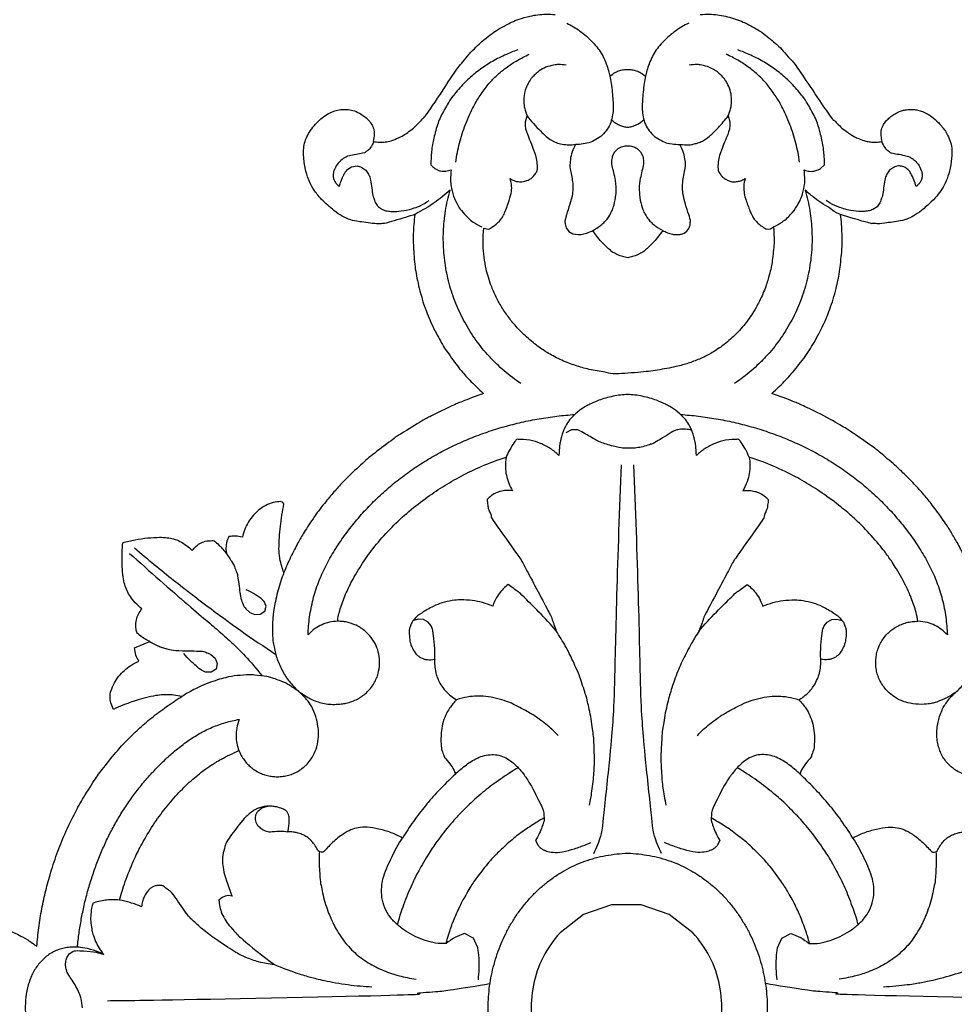
# Model space of a CAD drawing. Units: millimetres. Extents: x 2542 to 3341, y 1265 to 1883.
# Drawn here: x 2859 to 2925, y 1448 to 1517 of the extents above; entities that cross this region are included whole.
import ezdxf

# ---------------------------------------------------------------- set-up
doc = ezdxf.new("R2010")
doc.units = ezdxf.units.MM

# ---------------------------------------------------------------- blocks, each defined once
blk = doc.blocks.new('N-154_200_124')
for p, q in [((385.731, 1083.576), (385.665, 1083.669)), ((385.76, 1083.458), (385.731, 1083.576)), ((385.742, 1083.343), (385.76, 1083.458)), ((335.351, 1079.721), (335.342, 1079.773)), ((337.376, 1080.298), (337.659, 1080.097)), ((339.969, 1079.405), (340.167, 1079.119)), ((369.226, 1076.567), (369.309, 1076.923)), ((369.256, 1076.202), (369.226, 1076.567)), ((337.247, 1075.409), (336.987, 1075.687)), ((369.427, 1075.881), (369.256, 1076.202)), ((369.71, 1075.651), (369.427, 1075.881)), ((391.858, 1072.656), (391.521, 1073.303)), ((341.53, 1071.846), (341.405, 1072.071)), ((392.548, 1072.354), (391.858, 1072.656)), ((341.571, 1071.604), (341.53, 1071.846)), ((333.524, 1068.852), (333.947, 1068.974)), ((384.918, 1068.26), (385.288, 1068.069)), ((382.963, 1067.675), (383.481, 1067.653)), ((341.705, 1065.918), (341.511, 1066.063)), ((341.844, 1065.725), (341.705, 1065.918)), ((391.475, 1066.344), (390.183, 1064.679)), ((390.183, 1064.679), (389.484, 1062.693)), ((335.833, 1062.389), (336.075, 1062.639)), ((336.075, 1062.639), (336.388, 1062.792)), ((389.484, 1062.693), (389.484, 1060.587)), ((336.075, 1060.814), (335.833, 1061.063)), ((336.388, 1060.66), (336.075, 1060.814)), ((389.484, 1060.587), (390.183, 1058.6)), ((341.893, 1057.846), (341.952, 1058.221)), ((355.804, 1058.185), (355.802, 1057.736)), ((390.183, 1058.6), (391.475, 1056.936)), ((341.461, 1057.364), (341.731, 1057.562)), ((341.731, 1057.562), (341.893, 1057.846)), ((355.802, 1057.736), (356.011, 1057.332)), ((341.184, 1057.289), (341.461, 1057.364)), ((382.963, 1055.777), (383.481, 1055.799)), ((384.918, 1055.193), (385.288, 1055.384)), ((333.947, 1054.479), (333.524, 1054.6)), ((341.493, 1051.518), (341.571, 1051.849)), ((391.858, 1050.796), (391.521, 1050.149)), ((392.548, 1051.098), (391.858, 1050.796)), ((337.453, 1048.843), (337.359, 1049.212)), ((369.71, 1047.802), (369.427, 1047.571)), ((369.256, 1047.25), (369.226, 1046.886)), ((369.427, 1047.571), (369.256, 1047.25)), ((369.226, 1046.886), (369.309, 1046.529)), ((339.969, 1044.048), (340.167, 1044.333)), ((337.376, 1043.154), (337.659, 1043.355)), ((337.139, 1042.141), (337.072, 1042.534)), ((337.299, 1041.888), (337.139, 1042.141)), ((385.76, 1039.994), (385.731, 1039.876)), ((385.742, 1040.109), (385.76, 1039.994)), ((385.731, 1039.876), (385.665, 1039.783)), ((360.943, 1037.269), (360.89, 1037.118)), ((361.054, 1037.353), (360.943, 1037.269)), ((368.31, 1036.088), (367.961, 1035.945)), ((368.668, 1035.991), (368.31, 1036.088)), ((368.863, 1035.669), (368.668, 1035.991)), ((383.893, 1035.513), (384.156, 1035.823)), ((368.751, 1034.936), (368.885, 1035.291)), ((368.885, 1035.291), (368.863, 1035.669)), ((382.946, 1035.44), (383.126, 1035.345)), ((383.126, 1035.345), (383.327, 1035.311)), ((368.502, 1034.649), (368.751, 1034.936)), ((388.873, 1033.671), (388.833, 1033.43)), ((388.833, 1033.43), (388.863, 1033.188)), ((388.863, 1033.188), (388.96, 1032.964)), ((388.96, 1032.964), (389.154, 1032.746)), ((371.729, 1032.178), (372.002, 1032.477)), ((372.002, 1032.477), (372.38, 1032.621)), ((372.38, 1032.621), (372.77, 1032.536)), ((372.77, 1032.536), (372.992, 1032.202)), ((372.992, 1032.202), (372.989, 1031.799)), ((371.257, 1026.767), (370.818, 1027.848)), ((375.625, 1025.256), (375.164, 1025.067)), ((392.97, 1022.114), (392.796, 1022.378)), ((393.244, 1021.954), (392.97, 1022.114))]:
    blk.add_line(p, q)
for points in [[(396.287, 1098.61), (396.271, 1097.318), (396.329, 1099.376), (395.845, 1074.606), (395.782, 1077.565), (395.635, 1075.014), (395.552, 1074.541), (395.234, 1072.373), (395.077, 1071.526)], [(378.552, 1089.288), (378.761, 1089.203), (379.186, 1088.964), (379.591, 1088.62), (379.992, 1088.117), (380.259, 1087.54), (380.395, 1086.99), (380.413, 1086.35), (380.318, 1085.767), (380.03, 1085.099), (379.831, 1084.826), (379.624, 1084.565), (379.309, 1084.277), (379.016, 1084.077), (378.644, 1083.892), (378.292, 1083.768), (377.809, 1083.667), (377.413, 1083.643), (377.031, 1083.651), (376.514, 1083.732), (376.155, 1083.824), (375.651, 1084.018), (375.346, 1084.19), (375.019, 1084.41), (374.706, 1084.669), (374.466, 1084.919), (374.361, 1085.045)], [(374.361, 1085.045), (374.169, 1085.259), (373.654, 1085.731), (373.38, 1085.9), (373.179, 1086.076), (372.067, 1086.588), (372.043, 1086.6), (370.803, 1086.891), (370.738, 1086.883), (369.662, 1086.944), (368.851, 1086.863), (368.004, 1086.732), (367.088, 1086.497), (366.555, 1086.37), (364.654, 1085.567), (363.808, 1085.105), (363.025, 1084.648), (362.438, 1084.285), (361.124, 1083.336), (360.545, 1082.852), (359.725, 1082.136), (358.974, 1081.392), (358.381, 1080.784), (357.283, 1079.47), (357.153, 1079.324), (355.819, 1077.425), (355.751, 1077.289), (354.772, 1075.649), (353.98, 1073.935), (353.889, 1073.736), (353.385, 1072.449), (353.211, 1071.942)], [(395.3, 1079.856), (395.274, 1080.421), (395.142, 1081.744), (394.992, 1082.552), (394.843, 1083.38), (394.337, 1085.247), (393.95, 1086.258), (393.729, 1086.779)], [(385.665, 1083.669), (385.43, 1083.779), (384.885, 1084.183), (384.836, 1084.268), (384.614, 1084.551), (384.496, 1084.797), (384.369, 1085.197), (384.326, 1085.416), (384.301, 1085.697), (384.301, 1085.821)], [(335.342, 1079.773), (335.211, 1079.742), (334.936, 1079.699), (334.573, 1079.695), (334.417, 1079.74), (334.212, 1079.821), (333.939, 1080.001), (333.685, 1080.244), (333.47, 1080.514), (333.267, 1080.857), (333.156, 1081.15), (333.091, 1081.419), (333.06, 1081.746), (333.077, 1082.066), (333.131, 1082.368), (333.247, 1082.712), (333.387, 1082.986), (333.548, 1083.253), (333.986, 1083.778), (334.651, 1084.299), (335.14, 1084.544), (335.655, 1084.699), (336.265, 1084.739), (337.271, 1084.604), (337.999, 1084.392), (338.617, 1084.095), (339.072, 1083.773), (339.601, 1083.303), (340.274, 1082.537), (340.665, 1081.96), (340.862, 1081.478), (340.958, 1081.267), (341.163, 1079.748), (341.196, 1079.436), (341.124, 1078.908), (341.268, 1079.32), (340.407, 1076.327), (340.208, 1076.321), (339.771, 1075.527), (339.395, 1075.028), (338.998, 1074.533), (338.806, 1074.316)], [(374.361, 1085.045), (374.528, 1084.818), (374.828, 1084.342), (375.155, 1083.551), (375.183, 1083.338), (375.26, 1082.992), (375.285, 1082.14), (375.106, 1081.356), (374.988, 1081.107), (374.909, 1080.864), (374.387, 1080.162), (374.196, 1080.021), (373.907, 1079.785), (373.507, 1079.565), (373.18, 1079.444), (372.834, 1079.356), (372.391, 1079.305), (371.937, 1079.33), (371.614, 1079.387), (371.184, 1079.522), (370.845, 1079.691), (370.515, 1079.908), (370.216, 1080.174), (369.977, 1080.451), (369.758, 1080.782), (369.588, 1081.132), (369.464, 1081.503), (369.39, 1081.876), (369.375, 1082.168), (369.379, 1082.309)], [(354.707, 1065.481), (354.736, 1065.903), (354.815, 1066.747), (354.999, 1068.004), (355.248, 1069.25), (355.561, 1070.481), (355.94, 1071.694), (356.385, 1072.884), (356.896, 1074.047), (357.473, 1075.179), (358.118, 1076.275), (358.828, 1077.328), (359.603, 1078.335), (360.44, 1079.292), (361.335, 1080.194), (362.286, 1081.036), (363.291, 1081.814), (364.344, 1082.525), (365.451, 1083.152), (366.611, 1083.672), (367.823, 1084.06), (369.072, 1084.301), (369.916, 1084.377), (370.339, 1084.393)], [(370.339, 1084.393), (370.2, 1084.268), (369.945, 1083.994), (369.649, 1083.5), (369.459, 1083.015), (369.384, 1082.534), (369.379, 1082.309)], [(384.751, 1077.696), (384.607, 1077.954), (384.358, 1078.484), (384.09, 1079.363), (383.959, 1080.228), (383.997, 1080.853), (384.15, 1081.347), (384.425, 1081.862), (385.049, 1082.673), (385.84, 1083.37), (385.722, 1083.308), (385.742, 1083.343)], [(385.728, 1083.583), (385.928, 1083.597), (386.081, 1083.633), (387.797, 1083.539), (387.908, 1083.505), (389.324, 1083.233), (390.576, 1082.733), (390.934, 1082.548), (391.506, 1082.229), (391.989, 1081.895), (392.459, 1081.512), (392.885, 1081.088), (393.267, 1080.622), (393.604, 1080.124), (393.898, 1079.594), (394.145, 1079.063), (394.37, 1078.438), (394.493, 1078.093), (394.71, 1077.128), (394.765, 1076.731)], [(337.063, 1082.386), (337.195, 1082.473), (337.567, 1082.609), (337.714, 1082.611), (337.894, 1082.599), (337.971, 1082.58)], [(337.971, 1082.58), (338.047, 1082.557), (338.195, 1082.495), (338.386, 1082.35), (338.497, 1082.235), (338.547, 1082.173)], [(335.351, 1079.721), (335.499, 1079.779), (335.834, 1079.994), (335.933, 1080.077), (336.11, 1080.363), (336.152, 1080.283), (336.347, 1081.639), (336.584, 1081.92), (336.632, 1082.031), (336.928, 1082.302), (337.063, 1082.386)], [(338.547, 1082.173), (338.385, 1082.133), (338.08, 1082.04), (337.56, 1081.788), (337.375, 1081.654), (337.234, 1081.487), (337.181, 1081.403)], [(369.379, 1082.309), (369.169, 1082.274), (368.725, 1082.177), (368.23, 1082.027), (367.732, 1081.838), (367.136, 1081.607), (365.506, 1080.719), (364.841, 1080.238), (364.197, 1079.795), (362.717, 1078.493), (362.095, 1077.812), (361.438, 1077.088), (360.342, 1075.653), (359.556, 1074.406), (358.867, 1073.183), (358.059, 1071.342), (357.854, 1070.728), (357.727, 1070.338)], [(337.181, 1081.403), (337.151, 1081.343), (337.107, 1081.251), (337.07, 1081.018), (337.072, 1080.918)], [(337.072, 1080.918), (337.096, 1080.804), (337.172, 1080.581), (337.301, 1080.386), (337.376, 1080.298)], [(337.659, 1080.097), (337.767, 1080.055), (337.715, 1080.013), (339.281, 1079.783), (339.293, 1079.749), (339.712, 1079.616), (339.883, 1079.482), (339.969, 1079.405)], [(326.337, 1066.866), (326.319, 1067.082), (326.307, 1067.535), (326.347, 1068.093), (326.447, 1068.675), (326.601, 1069.24), (326.806, 1069.794), (327.049, 1070.325), (327.356, 1070.853), (327.612, 1071.289), (328.552, 1072.412), (328.868, 1072.713), (329.538, 1073.278), (329.578, 1073.431), (334.093, 1076.413), (333.646, 1076.225), (334.429, 1076.888), (334.978, 1077.741), (335.046, 1077.884), (335.275, 1078.421), (335.338, 1078.685), (335.393, 1079.036), (335.398, 1079.33), (335.373, 1079.598), (335.351, 1079.721)], [(340.167, 1079.119), (340.212, 1079.012), (340.284, 1078.8), (340.308, 1078.404), (340.329, 1078.224), (340.186, 1077.247), (340.167, 1077.19), (339.895, 1076.36), (339.668, 1075.994), (339.535, 1075.803)], [(392.222, 1074.6), (392.241, 1074.851), (392.23, 1075.358), (392.018, 1076.091), (391.748, 1076.799), (391.372, 1077.46), (390.915, 1078.066), (390.365, 1078.592), (389.708, 1078.982), (388.968, 1079.176), (388.206, 1079.198), (387.459, 1079.048), (386.753, 1078.768), (386.07, 1078.44), (385.395, 1078.096), (384.963, 1077.833), (384.751, 1077.696)], [(390.884, 1078.07), (390.664, 1078.009), (390.43, 1077.952), (388.86, 1077.403), (387.746, 1076.911), (386.254, 1076.091), (386.083, 1075.98), (384.742, 1075.105), (383.498, 1074.055), (383.396, 1073.984), (381.986, 1072.57), (381.916, 1072.471), (380.863, 1071.213), (380.014, 1069.916), (379.882, 1069.686), (379.767, 1069.488)], [(384.751, 1077.696), (384.272, 1077.402), (383.271, 1076.722), (382.258, 1075.917), (381.189, 1074.96), (380.543, 1074.292), (380.229, 1073.946)], [(368.301, 1071.291), (368.201, 1071.529), (368.031, 1072.041), (367.892, 1072.708), (367.847, 1073.605), (367.887, 1074.131), (368.068, 1074.936), (368.266, 1075.448), (368.82, 1076.428), (369.198, 1076.845), (369.344, 1076.952), (369.55, 1077.085), (369.855, 1077.174), (369.997, 1077.232), (370.802, 1077.188), (370.958, 1077.109), (371.242, 1077.039), (371.773, 1076.68), (371.851, 1076.552), (371.983, 1076.377), (372.063, 1076.124), (372.101, 1076.016), (372.105, 1075.58), (372.072, 1075.412)], [(353.211, 1071.942), (352.917, 1072.281), (352.095, 1073.107), (351.983, 1073.212), (350.675, 1074.28), (349.681, 1074.925), (348.186, 1075.686), (348.001, 1075.758), (346.533, 1076.335), (344.976, 1076.683), (344.838, 1076.723), (342.967, 1076.942), (342.549, 1076.923), (342.05, 1076.947), (340.964, 1076.879), (340.518, 1076.825)], [(336.987, 1075.687), (336.64, 1075.685), (335.745, 1075.603), (335.627, 1075.588), (334.356, 1075.303), (333.501, 1074.975), (332.381, 1074.317), (332.271, 1074.237), (331.273, 1073.43), (330.618, 1072.707), (329.976, 1071.849), (329.467, 1071.007), (328.961, 1069.869), (328.908, 1069.69), (328.852, 1069.526)], [(372.072, 1075.412), (371.462, 1075.372), (369.797, 1075.548), (369.952, 1075.569), (369.765, 1075.623), (369.71, 1075.651)], [(337.359, 1074.24), (337.409, 1074.357), (337.473, 1074.652), (337.452, 1074.839), (337.437, 1075.026), (337.318, 1075.304), (337.247, 1075.409)], [(374.941, 1073.861), (374.888, 1073.957), (374.8, 1074.106), (374.469, 1074.528), (374.033, 1074.876), (373.875, 1074.988), (373.294, 1075.262), (373.111, 1075.313), (372.548, 1075.428), (372.235, 1075.424), (372.072, 1075.412)], [(374.941, 1073.861), (375.124, 1074.044), (375.584, 1074.402), (376.024, 1074.642), (376.678, 1074.866), (377.213, 1074.971), (378.206, 1074.966), (378.497, 1074.916), (378.975, 1074.739), (379.017, 1074.737), (379.751, 1074.098), (380.046, 1074.005), (380.229, 1073.946)], [(341.405, 1072.071), (341.307, 1072.284), (341.012, 1072.761), (340.821, 1072.992), (340.263, 1073.548), (339.568, 1073.933), (339.317, 1074.055), (338.423, 1074.277), (338.159, 1074.291), (337.591, 1074.276), (337.359, 1074.24)], [(338.806, 1074.316), (339.044, 1074.384), (339.525, 1074.507), (340.255, 1074.648), (340.993, 1074.744), (341.735, 1074.796), (342.479, 1074.803), (343.221, 1074.766), (343.961, 1074.684), (344.694, 1074.557), (345.418, 1074.387), (346.13, 1074.174), (346.829, 1073.918), (347.511, 1073.621), (348.173, 1073.283), (348.814, 1072.906), (349.432, 1072.491), (350.023, 1072.04), (350.586, 1071.554), (351.119, 1071.035), (351.62, 1070.485), (352.087, 1069.906), (352.374, 1069.502), (352.512, 1069.295)], [(392.226, 1074.618), (392.047, 1074.571), (391.858, 1074.528), (390.585, 1074.096), (389.683, 1073.703), (388.477, 1073.042), (388.34, 1072.952), (387.258, 1072.242), (386.261, 1071.382), (386.182, 1071.33), (385.047, 1070.152), (385.039, 1070.143), (384.036, 1068.84), (384.014, 1068.787), (383.498, 1067.962), (383.322, 1067.638)], [(391.521, 1073.303), (391.602, 1073.534), (391.799, 1073.983), (392.071, 1074.403), (392.222, 1074.6)], [(336.809, 1073.921), (336.352, 1073.857), (335.435, 1073.671), (334.16, 1073.266), (332.737, 1072.605), (332.133, 1072.248), (331.191, 1071.542), (331.1, 1071.452), (330.329, 1070.689), (329.724, 1069.787), (329.656, 1069.683), (329.281, 1068.984), (329.156, 1068.703)], [(377.486, 1066.651), (377.301, 1066.827), (377.04, 1067.064), (376.127, 1068.243), (375.908, 1068.589), (375.209, 1069.894), (375.013, 1070.435), (374.777, 1071.23), (374.662, 1071.931), (374.709, 1072.882), (374.726, 1072.97), (374.864, 1073.618), (374.941, 1073.861)], [(380.229, 1073.946), (380.104, 1073.824), (379.865, 1073.571), (379.544, 1073.16), (379.25, 1072.728), (379.01, 1072.263), (378.857, 1071.762), (378.808, 1071.239), (378.892, 1070.719), (379.118, 1070.242), (379.423, 1069.826), (379.814, 1069.436), (380.128, 1069.171), (380.886, 1068.621), (382.784, 1067.676), (382.798, 1067.726), (382.963, 1067.675)], [(341.405, 1072.071), (341.656, 1072.092), (342.272, 1072.106), (342.523, 1072.123), (344.121, 1071.95), (344.493, 1071.843), (345.134, 1071.689), (346.127, 1071.35), (347.251, 1070.771), (347.623, 1070.526), (348.169, 1070.147), (348.633, 1069.763), (349.095, 1069.327), (349.473, 1068.907), (349.817, 1068.502), (350.433, 1067.554), (350.729, 1066.954), (351.068, 1066.063), (351.266, 1065.41), (351.556, 1063.94), (351.706, 1062.841), (351.865, 1060.604), (351.747, 1060.387), (351.546, 1059.072), (351.281, 1058.152), (350.949, 1057.2), (350.414, 1056.157), (349.979, 1055.486), (349.242, 1054.551), (348.437, 1053.773), (347.791, 1053.252), (347.006, 1052.731), (346.315, 1052.356), (345.407, 1051.976), (344.831, 1051.802), (344.248, 1051.646), (343.288, 1051.5), (342.54, 1051.466), (341.822, 1051.489), (341.493, 1051.518)], [(394.813, 1072.315), (394.312, 1072.25), (393.043, 1072.252), (392.796, 1072.313), (392.548, 1072.354)], [(337.961, 1070.068), (338.141, 1070.007), (338.52, 1069.927), (339.098, 1069.993), (339.234, 1070.03), (340.277, 1070.379), (340.656, 1070.569), (340.91, 1070.743), (341.149, 1070.97), (341.389, 1071.279), (341.514, 1071.492), (341.571, 1071.604)], [(360.112, 1069.893), (360.089, 1070.048), (360.08, 1070.391), (360.155, 1070.74), (360.253, 1071.061), (360.569, 1071.548), (360.663, 1071.631), (360.732, 1071.696)], [(360.732, 1071.696), (360.868, 1071.69), (361.183, 1071.641), (361.381, 1071.628), (362.124, 1071.282), (361.736, 1071.62), (365.226, 1069.139), (364.975, 1069.304), (369.623, 1066.841), (368.953, 1067.225), (369.795, 1066.876), (370.06, 1066.796)], [(407.752, 1061.726), (407.745, 1061.985), (407.709, 1062.504), (407.598, 1063.275), (407.426, 1064.035), (407.194, 1064.779), (406.898, 1065.5), (406.543, 1066.193), (406.133, 1066.856), (405.672, 1067.484), (405.163, 1068.074), (404.611, 1068.623), (404.019, 1069.13), (403.392, 1069.592), (402.734, 1070.01), (402.05, 1070.382), (401.342, 1070.707), (400.614, 1070.984), (399.87, 1071.213), (399.112, 1071.393), (398.344, 1071.522), (397.569, 1071.6), (396.79, 1071.633), (396.012, 1071.6), (395.237, 1071.522), (394.469, 1071.393), (393.711, 1071.213), (392.966, 1070.984), (392.238, 1070.707), (391.531, 1070.382), (390.846, 1070.01), (390.188, 1069.592), (389.562, 1069.13), (388.97, 1068.623), (388.417, 1068.074), (387.909, 1067.484), (387.448, 1066.856), (387.037, 1066.193), (386.682, 1065.5), (386.387, 1064.779), (386.154, 1064.035), (385.982, 1063.275), (385.875, 1062.504), (385.805, 1061.726), (385.875, 1060.949), (385.982, 1060.178), (386.154, 1059.417), (386.387, 1058.674), (386.682, 1057.953), (387.037, 1057.259), (387.448, 1056.597), (387.909, 1055.969), (388.417, 1055.379), (388.97, 1054.829), (389.562, 1054.323), (390.188, 1053.86), (390.846, 1053.442), (391.531, 1053.071), (392.238, 1052.746), (392.966, 1052.468), (393.711, 1052.239), (394.469, 1052.06), (395.237, 1051.93), (396.012, 1051.852), (396.79, 1051.819), (397.569, 1051.852), (398.344, 1051.93), (399.112, 1052.06), (399.87, 1052.239), (400.614, 1052.468), (401.342, 1052.746), (402.05, 1053.071), (402.734, 1053.442), (403.392, 1053.86), (404.019, 1054.323), (404.611, 1054.829), (405.163, 1055.379), (405.672, 1055.969), (406.133, 1056.597), (406.543, 1057.259), (406.898, 1057.953), (407.194, 1058.674), (407.426, 1059.417), (407.598, 1060.178), (407.709, 1060.949), (407.745, 1061.467), (407.752, 1061.726)], [(366.778, 1070.197), (366.866, 1070.32), (367.071, 1070.557), (367.376, 1070.835), (367.903, 1071.155), (368.156, 1071.247), (368.301, 1071.291)], [(337.389, 1068.14), (337.487, 1068.183), (337.685, 1068.302), (337.871, 1068.465), (338.067, 1068.73), (338.162, 1068.973), (338.21, 1069.211), (338.191, 1069.514), (338.115, 1069.782), (338.017, 1069.979), (337.961, 1070.068)], [(357.727, 1070.338), (357.536, 1070.259), (357.163, 1070.083), (356.63, 1069.738), (356.549, 1069.673), (356.476, 1069.617)], [(357.727, 1070.338), (357.92, 1070.374), (358.312, 1070.416), (358.915, 1070.364), (359.447, 1070.234), (359.911, 1070.017), (360.112, 1069.893)], [(370.06, 1066.796), (369.208, 1067.496), (367.054, 1069.696), (367.48, 1069.282), (366.93, 1069.963), (366.778, 1070.197)], [(356.476, 1069.617), (356.473, 1069.564), (356.459, 1069.655), (356.507, 1068.615), (356.734, 1067.918), (357.1, 1067.195), (357.434, 1066.787), (357.618, 1066.599)], [(326.947, 1066.051), (327.029, 1065.887), (327.204, 1065.567), (327.504, 1065.108), (327.84, 1064.675), (328.214, 1064.274), (328.624, 1063.912), (329.078, 1063.598), (329.553, 1063.349), (330.115, 1063.147), (330.461, 1063.036), (331.684, 1062.812), (332.925, 1062.741), (333.287, 1062.769), (333.878, 1062.866), (334.372, 1063.083), (334.809, 1063.429), (335.158, 1063.834), (335.409, 1064.401), (335.529, 1064.657), (335.594, 1066.248), (335.532, 1066.325), (335.463, 1066.708), (335.316, 1067.029), (335.148, 1067.304), (334.833, 1067.677), (334.428, 1068.107), (333.808, 1068.64), (333.524, 1068.852)], [(333.524, 1068.852), (333.363, 1068.927), (332.922, 1069.058), (332.86, 1069.07), (332.197, 1069.109), (331.723, 1069.014), (331.145, 1068.762), (330.988, 1068.634), (330.837, 1068.559), (330.332, 1068.012), (330.311, 1067.957), (330, 1067.406), (329.895, 1066.786), (329.884, 1066.715), (329.9, 1066.256), (329.932, 1066.082)], [(333.947, 1068.974), (334.091, 1068.982), (334.439, 1068.946), (334.6, 1068.922), (336.196, 1068.266), (336.36, 1068.234), (336.956, 1068.112), (337.236, 1068.126), (337.389, 1068.14)], [(383.481, 1067.653), (383.65, 1067.694), (383.824, 1067.72), (384.624, 1068.074), (384.918, 1068.26)], [(385.288, 1068.069), (385.343, 1068.026), (385.444, 1067.933), (385.566, 1067.742), (385.635, 1067.61), (385.762, 1067.19), (385.788, 1066.57), (385.585, 1065.714), (385.292, 1064.861), (385.156, 1064.53), (385.073, 1064.338)], [(401.249, 1067.011), (400.669, 1067.409), (399.4, 1068.06), (397.306, 1068.473), (395.177, 1068.334), (393.155, 1067.646), (391.991, 1066.821), (391.475, 1066.344)], [(357.618, 1066.599), (357.387, 1066.598), (356.791, 1066.54), (356.701, 1066.521), (355.9, 1066.336), (355.196, 1065.927), (355.103, 1065.857), (354.503, 1065.303), (354.079, 1064.614), (354.017, 1064.491), (353.7, 1063.835), (353.388, 1062.751), (353.248, 1061.726), (353.388, 1060.701), (353.7, 1059.618), (354.017, 1058.961), (354.079, 1058.839), (354.503, 1058.149), (355.103, 1057.595), (355.196, 1057.525), (355.9, 1057.116), (356.701, 1056.931), (356.791, 1056.912), (357.387, 1056.854), (357.618, 1056.853)], [(370.06, 1066.796), (370.231, 1066.683), (370.407, 1066.558), (371.704, 1065.818), (372.695, 1065.355), (374.132, 1064.834), (374.308, 1064.786), (375.693, 1064.401), (377.142, 1064.193), (377.243, 1064.165), (379.058, 1064.069), (379.072, 1064.069), (380.896, 1064.171), (380.957, 1064.19), (382.025, 1064.352), (382.427, 1064.438)], [(341.511, 1066.063), (341.435, 1066.104), (341.274, 1066.175), (340.988, 1066.142), (341.139, 1066.26), (339.224, 1065.629), (338.754, 1065.627), (338.378, 1065.571), (337.09, 1065.862), (336.714, 1065.81), (336.166, 1065.708), (335.74, 1065.529), (335.548, 1065.426)], [(355.837, 1066.267), (355.792, 1066.122), (355.734, 1065.82), (355.749, 1065.515), (355.774, 1065.365)], [(341.654, 1064.208), (341.715, 1064.317), (341.821, 1064.544), (341.924, 1064.906), (341.962, 1065.196), (341.937, 1065.494), (341.881, 1065.648), (341.844, 1065.725)], [(355.774, 1065.365), (355.817, 1065.22), (355.715, 1065.23), (356.827, 1063.482), (356.78, 1063.429), (356.985, 1062.898), (357.061, 1062.473), (357.113, 1062.023), (357.096, 1061.523), (357.086, 1061.234), (356.835, 1060.17), (356.508, 1059.411), (355.916, 1058.478), (355.866, 1058.323), (355.804, 1058.185)], [(336.388, 1062.792), (336.499, 1062.824), (336.795, 1062.85), (336.857, 1062.881), (338.249, 1062.54), (338.766, 1062.542), (339.484, 1062.578), (340.261, 1062.827), (340.461, 1062.939), (340.785, 1063.126), (341.066, 1063.379), (341.225, 1063.525), (341.552, 1063.999), (341.654, 1064.208)], [(341.654, 1064.208), (341.935, 1064.019), (342.471, 1063.603), (343.169, 1062.85), (343.219, 1062.727), (343.395, 1062.421), (343.513, 1062.077), (343.568, 1061.844), (343.588, 1061.726)], [(385.841, 1064.133), (385.457, 1063.921), (384.398, 1063.541), (384.163, 1063.534), (378.866, 1062.948), (376.659, 1062.776), (375.002, 1062.65), (368.015, 1062.526), (361.357, 1062.291), (358.279, 1062.165)], [(330.742, 1062.987), (330.666, 1062.908), (330.527, 1062.735), (330.373, 1062.443), (330.277, 1062.116), (330.248, 1061.816), (330.265, 1061.372), (330.353, 1061.076), (330.479, 1060.788), (330.65, 1060.56), (330.742, 1060.465)], [(334.328, 1061.726), (334.318, 1061.827), (334.292, 1062.006), (334.149, 1062.395), (334.004, 1062.631), (333.872, 1062.795), (333.802, 1062.869)], [(335.641, 1061.726), (335.644, 1061.842), (335.678, 1062.076), (335.773, 1062.29), (335.833, 1062.389)], [(333.802, 1060.584), (333.872, 1060.657), (333.991, 1060.794), (334.193, 1061.155), (334.279, 1061.418), (334.318, 1061.625), (334.328, 1061.726)], [(335.833, 1061.063), (335.773, 1061.162), (335.678, 1061.377), (335.644, 1061.61), (335.641, 1061.726)], [(343.588, 1061.726), (343.568, 1061.608), (343.513, 1061.375), (343.395, 1061.032), (343.219, 1060.726), (343.169, 1060.603), (342.471, 1059.849), (341.935, 1059.433), (341.654, 1059.244)], [(341.952, 1058.221), (341.946, 1058.356), (341.907, 1058.631), (341.793, 1059.004), (341.452, 1059.617), (341.295, 1059.82), (341.049, 1060.102), (340.781, 1060.321), (340.494, 1060.506), (340.133, 1060.659), (339.967, 1060.746), (339.007, 1060.919), (338.894, 1060.899), (338.214, 1060.915), (336.867, 1060.57), (336.792, 1060.603), (336.499, 1060.628), (336.388, 1060.66)], [(385.841, 1059.32), (385.457, 1059.531), (384.398, 1059.912), (384.163, 1059.918), (378.866, 1060.504), (376.659, 1060.677), (375.002, 1060.802), (368.015, 1060.926), (361.357, 1061.161), (358.279, 1061.288)], [(326.947, 1057.402), (327.029, 1057.565), (327.204, 1057.885), (327.504, 1058.344), (327.84, 1058.777), (328.214, 1059.178), (328.624, 1059.541), (329.078, 1059.855), (329.553, 1060.104), (330.115, 1060.305), (330.461, 1060.416), (331.684, 1060.64), (332.925, 1060.712), (333.287, 1060.683), (333.878, 1060.587), (334.372, 1060.368), (334.809, 1060.027), (335.158, 1059.602), (335.407, 1059.11), (335.537, 1058.575), (335.556, 1058.209), (335.548, 1058.027)], [(382.427, 1059.015), (382.226, 1059.057), (382.016, 1059.109), (380.538, 1059.319), (379.446, 1059.385), (377.918, 1059.34), (377.737, 1059.321), (376.308, 1059.168), (374.884, 1058.829), (374.779, 1058.817), (373.057, 1058.238), (373.044, 1058.234), (371.385, 1057.467), (371.336, 1057.427), (370.402, 1056.883), (370.06, 1056.656)], [(385.288, 1055.384), (385.343, 1055.426), (385.444, 1055.519), (385.566, 1055.71), (385.635, 1055.842), (385.762, 1056.262), (385.788, 1056.882), (385.585, 1057.738), (385.292, 1058.591), (385.156, 1058.922), (385.073, 1059.114)], [(333.524, 1054.6), (333.715, 1054.739), (334.077, 1055.024), (334.628, 1055.562), (334.989, 1055.941), (335.279, 1056.346), (335.422, 1056.647), (335.544, 1057.063), (335.588, 1057.556), (335.569, 1057.87), (335.548, 1058.027)], [(335.548, 1058.027), (335.682, 1057.955), (335.933, 1057.84), (336.488, 1057.656), (337.049, 1057.631), (337.247, 1057.624), (338.425, 1057.889), (338.87, 1057.812), (339.18, 1057.832), (341.2, 1057.17), (341.066, 1057.291), (341.184, 1057.289)], [(370.339, 1039.059), (369.916, 1039.075), (369.072, 1039.152), (367.823, 1039.392), (366.611, 1039.78), (365.451, 1040.301), (364.344, 1040.927), (363.291, 1041.638), (362.286, 1042.416), (361.335, 1043.259), (360.44, 1044.16), (359.603, 1045.117), (358.828, 1046.124), (358.118, 1047.178), (357.473, 1048.273), (356.896, 1049.405), (356.385, 1050.568), (355.94, 1051.759), (355.561, 1052.971), (355.248, 1054.203), (354.999, 1055.448), (354.815, 1056.706), (354.736, 1057.549), (354.707, 1057.971)], [(329.932, 1057.37), (329.9, 1057.196), (329.886, 1056.736), (329.889, 1056.673), (330.021, 1056.022), (330.233, 1055.588), (330.623, 1055.093), (330.787, 1054.973), (330.898, 1054.846), (331.555, 1054.497), (331.614, 1054.49), (332.226, 1054.33), (332.852, 1054.386), (332.924, 1054.393), (333.363, 1054.525), (333.524, 1054.6)], [(357.618, 1056.853), (357.434, 1056.665), (357.1, 1056.257), (356.734, 1055.534), (356.507, 1054.837), (356.459, 1053.797), (356.473, 1053.888), (356.476, 1053.835)], [(377.486, 1056.802), (377.301, 1056.625), (377.04, 1056.388), (376.127, 1055.209), (375.908, 1054.863), (375.209, 1053.559), (375.013, 1053.017), (374.777, 1052.222), (374.662, 1051.521), (374.709, 1050.57), (374.726, 1050.482), (374.864, 1049.834), (374.941, 1049.591)], [(391.475, 1056.936), (391.991, 1056.459), (393.155, 1055.634), (395.177, 1054.946), (397.306, 1054.806), (399.4, 1055.22), (400.669, 1055.871), (401.249, 1056.268)], [(335.342, 1043.679), (335.373, 1043.837), (335.409, 1044.15), (335.365, 1044.668), (335.277, 1045.035), (335.013, 1045.653), (334.778, 1046.033), (334.468, 1046.449), (334.168, 1046.796), (333.692, 1047.215), (333.491, 1047.464), (330.474, 1049.412), (329.883, 1049.865), (328.692, 1050.873), (327.932, 1051.759), (327.594, 1052.228), (327.261, 1052.728), (326.847, 1053.556), (326.69, 1053.942), (326.423, 1054.849), (326.354, 1055.34), (326.305, 1055.923), (326.319, 1056.371), (326.337, 1056.586)], [(360.732, 1051.756), (360.868, 1051.763), (361.183, 1051.811), (361.381, 1051.824), (362.124, 1052.171), (361.736, 1051.832), (365.226, 1054.313), (364.975, 1054.149), (369.623, 1056.611), (368.953, 1056.227), (369.795, 1056.576), (370.06, 1056.656)], [(370.06, 1056.656), (369.208, 1055.956), (367.054, 1053.756), (367.48, 1054.17), (366.93, 1053.489), (366.778, 1053.255)], [(337.389, 1055.312), (337.236, 1055.327), (336.956, 1055.341), (336.36, 1055.219), (336.196, 1055.186), (334.6, 1054.531), (334.439, 1054.506), (334.091, 1054.471), (333.947, 1054.479)], [(337.961, 1053.384), (338.026, 1053.474), (338.141, 1053.716), (338.182, 1053.835), (338.209, 1054.269), (338.183, 1054.396), (338.054, 1054.764), (337.866, 1055.013), (337.564, 1055.244), (337.458, 1055.286), (337.389, 1055.312)], [(380.229, 1049.507), (380.104, 1049.628), (379.865, 1049.881), (379.544, 1050.293), (379.25, 1050.724), (379.01, 1051.189), (378.857, 1051.691), (378.808, 1052.214), (378.892, 1052.733), (379.118, 1053.21), (379.423, 1053.626), (379.814, 1054.016), (380.128, 1054.281), (380.886, 1054.831), (382.784, 1055.777), (382.798, 1055.726), (382.963, 1055.777)], [(383.322, 1055.814), (383.41, 1055.652), (383.497, 1055.478), (384.22, 1054.346), (384.817, 1053.563), (385.748, 1052.55), (385.868, 1052.438), (386.815, 1051.558), (387.888, 1050.794), (387.958, 1050.73), (389.372, 1049.909), (389.383, 1049.903), (390.888, 1049.241), (390.945, 1049.232), (391.869, 1048.928), (392.226, 1048.834)], [(383.481, 1055.799), (383.65, 1055.758), (383.824, 1055.732), (384.624, 1055.378), (384.918, 1055.193)], [(336.809, 1049.531), (336.352, 1049.595), (335.435, 1049.781), (334.16, 1050.186), (332.737, 1050.847), (332.133, 1051.204), (331.191, 1051.911), (331.1, 1052.001), (330.329, 1052.763), (329.724, 1053.665), (329.656, 1053.769), (329.281, 1054.468), (329.156, 1054.749)], [(328.852, 1053.926), (328.908, 1053.762), (328.961, 1053.584), (329.467, 1052.445), (329.976, 1051.603), (330.618, 1050.746), (331.273, 1050.022), (332.271, 1049.216), (332.381, 1049.135), (333.501, 1048.477), (334.356, 1048.149), (335.627, 1047.864), (335.745, 1047.85), (336.64, 1047.768), (336.987, 1047.765)], [(352.512, 1054.157), (352.374, 1053.951), (352.087, 1053.547), (351.62, 1052.968), (351.119, 1052.418), (350.586, 1051.899), (350.023, 1051.413), (349.432, 1050.961), (348.814, 1050.547), (348.173, 1050.17), (347.511, 1049.832), (346.829, 1049.534), (346.13, 1049.279), (345.418, 1049.065), (344.694, 1048.895), (343.961, 1048.769), (343.221, 1048.687), (342.479, 1048.649), (341.735, 1048.656), (340.993, 1048.708), (340.255, 1048.805), (339.525, 1048.945), (339.044, 1049.068), (338.806, 1049.137)], [(379.767, 1053.964), (379.882, 1053.766), (379.996, 1053.555), (380.925, 1052.175), (381.684, 1051.221), (382.855, 1049.985), (383.005, 1049.849), (384.191, 1048.772), (385.522, 1047.835), (385.616, 1047.754), (387.341, 1046.748), (387.454, 1046.706), (388.939, 1046.005), (390.408, 1045.513), (390.664, 1045.443), (390.884, 1045.382)], [(341.571, 1051.849), (341.514, 1051.96), (341.445, 1052.113), (340.953, 1052.691), (340.694, 1052.89), (339.698, 1053.278), (338.972, 1053.499), (338.555, 1053.514), (338.141, 1053.445), (337.961, 1053.384)], [(356.476, 1053.835), (356.549, 1053.779), (356.601, 1053.73), (357.267, 1053.312), (357.557, 1053.184), (357.727, 1053.114)], [(357.727, 1053.114), (357.959, 1053.071), (358.47, 1053.036), (359.013, 1053.107), (359.594, 1053.276), (359.945, 1053.456), (360.112, 1053.56)], [(360.112, 1053.56), (360.089, 1053.404), (360.08, 1053.061), (360.155, 1052.713), (360.253, 1052.391), (360.569, 1051.904), (360.663, 1051.821), (360.732, 1051.756)], [(366.778, 1053.255), (366.866, 1053.132), (367.034, 1052.922), (367.506, 1052.525), (367.866, 1052.324), (368.156, 1052.206), (368.301, 1052.161)], [(369.379, 1041.143), (369.079, 1041.195), (368.55, 1041.304), (367.398, 1041.739), (366.636, 1042.099), (365.199, 1042.931), (364.075, 1043.759), (362.844, 1044.835), (361.709, 1046.037), (360.649, 1047.377), (359.825, 1048.596), (359.066, 1049.904), (358.376, 1051.323), (357.917, 1052.53), (357.727, 1053.114)], [(368.301, 1052.161), (368.201, 1051.923), (368.031, 1051.412), (367.892, 1050.744), (367.847, 1049.847), (367.887, 1049.322), (368.068, 1048.517), (368.266, 1048.004), (368.82, 1047.025), (369.198, 1046.607), (369.344, 1046.501), (369.55, 1046.367), (369.855, 1046.279), (369.997, 1046.221), (370.802, 1046.264), (370.958, 1046.343), (371.242, 1046.414), (371.773, 1046.773), (371.851, 1046.9), (371.983, 1047.075), (372.063, 1047.328), (372.101, 1047.436), (372.105, 1047.872), (372.072, 1048.04)], [(396.287, 1024.842), (396.271, 1026.135), (396.329, 1024.076), (395.845, 1048.847), (395.782, 1045.887), (395.635, 1048.438), (395.552, 1048.911), (395.234, 1051.079), (395.077, 1051.927)], [(337.359, 1049.212), (337.591, 1049.176), (338.152, 1049.157), (338.449, 1049.189), (339.221, 1049.345), (339.927, 1049.711), (340.167, 1049.853), (340.847, 1050.475), (341.005, 1050.687), (341.307, 1051.168), (341.405, 1051.381)], [(340.518, 1046.627), (340.964, 1046.573), (342.127, 1046.511), (342.28, 1046.508), (343.967, 1046.592), (345.137, 1046.779), (346.757, 1047.216), (346.943, 1047.287), (348.419, 1047.843), (349.807, 1048.628), (349.937, 1048.691), (351.471, 1049.782), (351.769, 1050.076), (352.156, 1050.393), (352.917, 1051.171), (353.211, 1051.511)], [(353.211, 1051.511), (353.385, 1051.003), (353.905, 1049.69), (353.925, 1049.61), (354.978, 1047.459), (354.984, 1047.447), (356.23, 1045.401), (356.275, 1045.348), (357.551, 1043.622), (358.189, 1042.887), (359.476, 1041.543), (360.095, 1040.992), (360.846, 1040.342), (361.927, 1039.51), (363.173, 1038.708), (363.725, 1038.39), (364.835, 1037.81), (365.554, 1037.497), (365.923, 1037.348)], [(394.813, 1051.137), (394.312, 1051.202), (393.043, 1051.2), (392.796, 1051.14), (392.548, 1051.098)], [(391.521, 1050.149), (391.602, 1049.918), (391.799, 1049.47), (392.071, 1049.049), (392.222, 1048.852)], [(338.806, 1049.137), (338.966, 1048.956), (339.274, 1048.587), (339.711, 1047.989), (340.08, 1047.433), (340.53, 1046.604), (340.502, 1046.688), (341.193, 1044.455), (341.136, 1044.434), (341.225, 1044.133), (341.008, 1042.527), (340.935, 1042.137), (340.632, 1041.434), (340.334, 1040.986), (339.394, 1039.925), (338.79, 1039.467), (338.203, 1039.144), (337.518, 1038.901), (336.392, 1038.719), (335.79, 1038.741), (335.341, 1038.838), (334.91, 1039.016), (334.433, 1039.314), (334.016, 1039.669), (333.649, 1040.061), (333.344, 1040.517), (333.164, 1040.955), (333.068, 1041.362), (333.064, 1041.933), (333.157, 1042.342), (333.388, 1042.842), (333.767, 1043.309), (334.098, 1043.573), (334.337, 1043.681), (334.463, 1043.723)], [(372.072, 1048.04), (372.181, 1048.032), (372.354, 1048.025), (372.889, 1048.07), (373.418, 1048.245), (373.599, 1048.315), (374.147, 1048.651), (374.289, 1048.776), (374.694, 1049.185), (374.862, 1049.448), (374.941, 1049.591)], [(374.941, 1049.591), (375.124, 1049.408), (375.584, 1049.051), (376.024, 1048.81), (376.678, 1048.587), (377.213, 1048.481), (378.206, 1048.486), (378.497, 1048.536), (378.975, 1048.713), (379.017, 1048.715), (379.751, 1049.354), (380.046, 1049.447), (380.229, 1049.507)], [(380.229, 1049.507), (380.606, 1049.091), (381.46, 1048.233), (382.438, 1047.386), (383.576, 1046.513), (384.352, 1046.001), (384.751, 1045.756)], [(336.987, 1047.765), (337.086, 1047.844), (337.285, 1048.071), (337.357, 1048.244), (337.434, 1048.416), (337.464, 1048.716), (337.453, 1048.843)], [(392.222, 1048.852), (392.241, 1048.602), (392.23, 1048.095), (392.018, 1047.362), (391.748, 1046.654), (391.372, 1045.993), (390.915, 1045.386), (390.365, 1044.86), (389.708, 1044.47), (388.968, 1044.276), (388.206, 1044.254), (387.459, 1044.404), (386.753, 1044.684), (386.07, 1045.012), (385.395, 1045.357), (384.963, 1045.619), (384.751, 1045.756)], [(340.167, 1044.333), (340.212, 1044.44), (340.283, 1044.656), (340.312, 1045.037), (340.315, 1045.27), (340.236, 1046.05), (339.98, 1046.84), (339.948, 1046.927), (339.668, 1047.458), (339.535, 1047.649)], [(372.072, 1048.04), (371.462, 1048.081), (369.797, 1047.904), (369.952, 1047.883), (369.765, 1047.829), (369.71, 1047.802)], [(385.728, 1039.869), (385.928, 1039.855), (386.081, 1039.82), (387.797, 1039.913), (387.908, 1039.947), (389.324, 1040.219), (390.576, 1040.719), (390.934, 1040.904), (391.506, 1041.223), (391.989, 1041.557), (392.459, 1041.941), (392.885, 1042.364), (393.267, 1042.83), (393.604, 1043.328), (393.898, 1043.859), (394.145, 1044.389), (394.37, 1045.014), (394.493, 1045.36), (394.71, 1046.325), (394.765, 1046.722)], [(384.751, 1045.756), (384.607, 1045.498), (384.358, 1044.969), (384.09, 1044.09), (383.959, 1043.224), (383.997, 1042.6), (384.15, 1042.106), (384.425, 1041.59), (385.049, 1040.779), (385.84, 1040.082), (385.722, 1040.145), (385.742, 1040.109)], [(374.361, 1038.408), (374.555, 1038.67), (374.963, 1039.395), (375.023, 1039.574), (375.172, 1039.989), (375.254, 1040.486), (375.279, 1040.925), (375.241, 1041.462), (375.187, 1041.752), (375.071, 1042.183), (374.89, 1042.581), (374.725, 1042.854), (374.447, 1043.208), (374.137, 1043.493), (373.801, 1043.736), (373.374, 1043.938), (373.152, 1044.028), (372.37, 1044.17), (371.704, 1044.098), (371.111, 1043.912), (370.508, 1043.571), (369.981, 1043.023), (369.864, 1042.818), (369.678, 1042.566), (369.4, 1041.736), (369.397, 1041.543), (369.376, 1041.264), (369.379, 1041.143)], [(334.463, 1043.723), (334.581, 1043.744), (334.766, 1043.772), (335.173, 1043.726), (335.342, 1043.679)], [(335.351, 1043.732), (335.499, 1043.673), (335.834, 1043.458), (335.933, 1043.377), (336.113, 1043.084), (336.141, 1043.19), (336.388, 1041.736), (336.432, 1041.821), (336.503, 1041.594), (336.748, 1041.308), (336.87, 1041.206)], [(337.659, 1043.355), (337.767, 1043.397), (337.715, 1043.44), (339.281, 1043.67), (339.293, 1043.703), (339.712, 1043.836), (339.883, 1043.97), (339.969, 1044.048)], [(393.729, 1036.673), (393.95, 1037.194), (394.402, 1038.444), (394.615, 1039.238), (394.838, 1040.049), (395.187, 1041.952), (395.274, 1043.031), (395.3, 1043.596)], [(337.072, 1042.534), (337.096, 1042.648), (337.172, 1042.871), (337.301, 1043.066), (337.376, 1043.154)], [(338.547, 1041.279), (338.449, 1041.302), (338.328, 1041.324), (337.723, 1041.576), (337.544, 1041.68), (337.37, 1041.817), (337.299, 1041.888)], [(336.87, 1041.206), (336.991, 1041.104), (337.336, 1040.912), (337.479, 1040.88), (337.739, 1040.831), (337.894, 1040.854), (337.971, 1040.873)], [(337.971, 1040.873), (338.047, 1040.896), (338.195, 1040.958), (338.386, 1041.103), (338.497, 1041.217), (338.547, 1041.279)], [(369.379, 1041.143), (369.383, 1040.956), (369.426, 1040.584), (369.609, 1040.038), (369.855, 1039.579), (370.173, 1039.209), (370.339, 1039.059)], [(378.552, 1034.164), (378.668, 1034.212), (378.894, 1034.322), (379.211, 1034.52), (379.515, 1034.773), (379.728, 1035.004), (379.942, 1035.284), (380.156, 1035.682), (380.274, 1035.993), (380.368, 1036.381), (380.403, 1036.681), (380.403, 1037.099), (380.349, 1037.48), (380.24, 1037.871), (380.1, 1038.195), (379.905, 1038.541), (379.605, 1038.896), (379.514, 1039.006), (378.902, 1039.465), (378.301, 1039.699), (377.515, 1039.819), (377.22, 1039.802), (376.874, 1039.788), (376.125, 1039.64), (375.414, 1039.319), (374.946, 1039.002), (374.529, 1038.608), (374.361, 1038.408)], [(385.665, 1039.783), (385.43, 1039.674), (384.885, 1039.269), (384.836, 1039.184), (384.614, 1038.901), (384.496, 1038.656), (384.369, 1038.255), (384.326, 1038.036), (384.301, 1037.756), (384.301, 1037.632)], [(365.923, 1037.348), (366.325, 1037.19), (367.123, 1036.919), (368.493, 1036.622), (369.411, 1036.546), (369.512, 1036.52), (370.778, 1036.566), (370.794, 1036.563), (372.039, 1036.847), (372.092, 1036.881), (373.083, 1037.312), (373.739, 1037.79), (374.169, 1038.193), (374.361, 1038.408)], [(374.361, 1038.408), (374.187, 1038.187), (373.8, 1037.554), (373.762, 1037.523), (373.33, 1036.347), (373.33, 1036.336), (373.159, 1035.096), (373.169, 1035.046), (373.218, 1033.955), (373.335, 1033.316), (373.722, 1031.976), (374.332, 1030.727), (374.562, 1030.349), (374.713, 1030.111)], [(365.923, 1037.348), (365.775, 1037.289), (365.498, 1037.19), (364.914, 1037.053), (364.556, 1037.023), (364.269, 1036.98), (362.63, 1037.071), (361.578, 1037.243), (361.054, 1037.353)], [(382.833, 1037.519), (382.797, 1037.481), (382.731, 1037.391), (382.678, 1037.274), (382.527, 1036.787), (382.494, 1036.511), (382.48, 1036.242), (382.531, 1035.848), (382.621, 1035.557), (382.772, 1035.242), (382.941, 1034.984), (383.251, 1034.654), (383.427, 1034.46), (384.996, 1033.265), (385.149, 1033.246), (385.824, 1033.008), (386.428, 1032.986), (386.957, 1033.035), (387.71, 1033.244), (388.517, 1033.524), (388.873, 1033.671)], [(383.17, 1037.698), (383.105, 1037.683), (382.973, 1037.631), (382.878, 1037.561), (382.833, 1037.519)], [(384.301, 1037.632), (384.053, 1037.7), (383.399, 1037.751), (383.291, 1037.717), (383.17, 1037.698)], [(384.156, 1035.823), (384.222, 1035.941), (384.311, 1036.3), (384.318, 1036.275), (384.235, 1037.059), (384.273, 1037.43), (384.301, 1037.632)], [(360.89, 1037.118), (360.894, 1036.94), (360.937, 1036.593), (361.135, 1036.05), (361.474, 1035.559), (361.836, 1035.182), (362.33, 1034.815), (362.841, 1034.566), (363.211, 1034.452), (363.398, 1034.41)], [(364.173, 1026.755), (364.948, 1027.665), (366.581, 1029.659), (368.259, 1031.843), (370.06, 1034.31), (371.177, 1035.943), (371.729, 1036.773)], [(393.729, 1036.673), (393.711, 1036.483), (393.647, 1036.071), (393.587, 1035.658), (393.207, 1034.568), (392.908, 1033.968), (391.841, 1032.391), (391.248, 1031.59), (390.497, 1030.783), (390.267, 1030.523), (388.507, 1029.366), (388.518, 1029.23), (388.228, 1028.905), (388.134, 1028.762)], [(389.154, 1032.746), (389.316, 1032.752), (389.642, 1032.794), (390.103, 1032.929), (390.644, 1033.231), (391.04, 1033.513), (391.699, 1034.17), (391.52, 1033.928), (393.186, 1035.903), (393.729, 1036.673)], [(364.557, 1026.407), (365.78, 1027.768), (368.595, 1030.976), (370.36, 1033.096), (370.959, 1033.724), (371.713, 1034.518), (372.76, 1035.425), (373.243, 1035.798)], [(367.961, 1035.945), (367.871, 1035.856), (367.684, 1035.637), (367.556, 1035.445), (367.244, 1034.901), (367.136, 1034.67)], [(382.488, 1036.319), (382.499, 1036.184), (382.605, 1035.845), (382.622, 1035.805), (382.84, 1035.524), (382.946, 1035.44)], [(383.327, 1035.311), (383.395, 1035.311), (383.531, 1035.326), (383.724, 1035.398), (383.84, 1035.471), (383.893, 1035.513)], [(363.398, 1034.41), (363.362, 1034.244), (363.322, 1033.889), (363.344, 1033.594), (363.367, 1033.441)], [(364.598, 1033.288), (364.799, 1033.444), (365.34, 1033.775), (365.527, 1033.867), (366.015, 1034.032), (366.027, 1034.065), (367.722, 1034.273), (367.743, 1034.309), (368.204, 1034.44), (368.401, 1034.573), (368.502, 1034.649)], [(392.495, 1022.707), (392.162, 1022.739), (391.497, 1022.817), (390.506, 1022.978), (389.523, 1023.181), (388.549, 1023.425), (387.586, 1023.712), (386.638, 1024.041), (385.705, 1024.412), (384.791, 1024.828), (383.898, 1025.287), (383.029, 1025.791), (382.188, 1026.34), (381.377, 1026.932), (380.599, 1027.567), (379.856, 1028.243), (379.152, 1028.959), (378.488, 1029.712), (377.874, 1030.507), (377.33, 1031.353), (376.877, 1032.25), (376.544, 1033.199), (376.39, 1033.852), (376.331, 1034.181)], [(376.331, 1034.181), (376.532, 1034.1), (376.985, 1033.978), (377.486, 1033.947), (378.038, 1033.998), (378.384, 1034.099), (378.552, 1034.164)], [(389.152, 1025.69), (388.711, 1025.811), (387.934, 1026.042), (386.222, 1026.739), (385.408, 1027.143), (383.966, 1027.966), (382.767, 1028.821), (381.634, 1029.776), (380.653, 1030.77), (379.884, 1031.743), (379.581, 1032.203), (379.201, 1032.789), (378.726, 1033.742), (378.552, 1034.164)], [(363.367, 1033.441), (363.509, 1033.367), (363.799, 1033.253), (364.357, 1033.231), (364.5, 1033.265), (364.598, 1033.288)], [(363.666, 1032.398), (363.767, 1032.527), (363.906, 1032.707), (364.381, 1033.134), (364.598, 1033.288)], [(364.364, 1030.854), (364.247, 1030.932), (364.029, 1031.117), (363.794, 1031.485), (363.654, 1031.858), (363.655, 1032.419), (363.662, 1032.37), (363.666, 1032.398)], [(370.818, 1027.848), (370.961, 1028.079), (371.24, 1028.686), (371.305, 1028.952), (371.396, 1029.303), (371.482, 1030.025), (371.481, 1031.664), (371.556, 1031.733), (371.664, 1032.059), (371.729, 1032.178)], [(372.989, 1031.799), (372.938, 1031.674), (372.764, 1031.378), (372.723, 1031.303), (371.987, 1030.521), (371.671, 1030.264)], [(363.805, 1025.926), (363.719, 1026.212), (363.575, 1026.791), (363.456, 1027.702), (363.402, 1028.591), (363.438, 1029.069), (363.521, 1029.526), (363.685, 1029.974), (363.991, 1030.455), (364.232, 1030.727), (364.364, 1030.854)], [(374.713, 1030.111), (374.668, 1029.926), (374.599, 1029.507), (374.578, 1029.133), (374.597, 1028.657), (374.655, 1028.172), (374.862, 1027.293), (375.016, 1026.745), (375.424, 1025.684), (375.625, 1025.256)], [(392.446, 1019.83), (392, 1019.865), (391.107, 1019.96), (389.784, 1020.17), (388.451, 1020.461), (387.241, 1020.783), (385.649, 1021.32), (384.303, 1021.86), (382.558, 1022.744), (382.41, 1022.819), (380.616, 1023.922), (380.024, 1024.35), (378.557, 1025.517), (377.859, 1026.18), (377.039, 1027.007), (376.215, 1027.961), (375.419, 1029.015), (374.941, 1029.74), (374.713, 1030.111)], [(388.134, 1028.762), (388.114, 1028.666), (388.098, 1028.46), (388.135, 1028.213), (388.228, 1028.002), (388.396, 1027.792), (388.622, 1027.603), (388.953, 1027.421), (389.233, 1027.319), (389.5, 1027.271), (389.626, 1027.263)], [(370.818, 1027.848), (370.75, 1027.711), (370.634, 1027.483), (370.221, 1026.923), (370.256, 1026.977), (370.234, 1026.951)], [(368.501, 1027.284), (368.366, 1027.114), (368.044, 1026.777), (367.63, 1026.454), (367.211, 1026.213), (366.775, 1026.052), (366.251, 1025.939), (365.556, 1025.874), (364.424, 1025.863), (364.042, 1025.901), (363.805, 1025.926)], [(370.234, 1026.951), (370.179, 1026.93), (370.113, 1026.905), (369.729, 1026.829), (369.271, 1026.868), (368.856, 1027.017), (368.611, 1027.186), (368.501, 1027.284)], [(372.198, 1027.071), (372.066, 1026.984), (371.794, 1026.843), (371.431, 1026.774), (371.257, 1026.767)], [(375.164, 1025.067), (375.027, 1025.034), (374.746, 1025.003), (374.321, 1025.067), (373.724, 1025.317), (373.265, 1025.631), (372.845, 1026.031), (372.502, 1026.472), (372.284, 1026.872), (372.198, 1027.071)], [(389.626, 1027.263), (389.511, 1026.999), (389.307, 1026.432), (389.197, 1025.947), (389.152, 1025.69)], [(389.152, 1025.69), (389.133, 1025.507), (389.12, 1025.111), (389.156, 1024.689), (389.239, 1024.228), (389.326, 1023.936), (389.377, 1023.792)], [(389.377, 1023.792), (389.496, 1023.76), (389.658, 1023.71), (390.372, 1023.639), (390.566, 1023.639), (391.289, 1023.725), (391.493, 1023.78), (392.104, 1023.987), (392.569, 1024.241), (392.874, 1024.459), (393.016, 1024.576)], [(393.016, 1024.576), (392.891, 1024.342), (392.684, 1023.883), (392.499, 1022.953), (392.493, 1022.699), (392.487, 1022.261), (392.533, 1021.874), (392.623, 1021.482), (392.765, 1021.109), (392.959, 1020.759), (393.197, 1020.438), (393.471, 1020.148), (393.778, 1019.889), (394.099, 1019.667), (394.487, 1019.47), (394.725, 1019.356), (395.597, 1019.094), (396.491, 1019.009), (396.79, 1019.016), (397.09, 1019.009), (397.984, 1019.094), (398.855, 1019.356), (399.093, 1019.47), (399.481, 1019.667), (399.802, 1019.889), (400.11, 1020.148), (400.383, 1020.438), (400.621, 1020.759), (400.816, 1021.109), (400.957, 1021.482), (401.047, 1021.874), (401.093, 1022.261), (401.087, 1022.699), (401.082, 1022.953), (400.897, 1023.883), (400.689, 1024.342), (400.565, 1024.576)], [(392.796, 1022.378), (392.771, 1022.481), (392.712, 1022.473), (392.788, 1023.768), (392.927, 1024.33), (392.978, 1024.477), (393.016, 1024.576)], [(396.79, 1023.059), (396.578, 1023.055), (396.044, 1022.961), (395.929, 1022.911), (395.359, 1022.686), (394.309, 1021.971), (394.23, 1021.975), (393.862, 1021.859), (393.556, 1021.871), (393.344, 1021.918), (393.244, 1021.954)], [(390.459, 1016.121), (390.57, 1016.233), (390.814, 1016.596), (390.809, 1016.527), (391.44, 1018.205), (391.6, 1018.514), (391.961, 1019.187), (392.279, 1019.624), (392.446, 1019.83)]]:
    blk.add_open_spline(points, degree=3)

msp = doc.modelspace()

# ---------------------------------------------------------------- block references
at = {"rotation": 270}
msp.add_blockref('N-154_200_124', (1839.892, 1844.045), dxfattribs=at)

doc.saveas('drawing.dxf')
